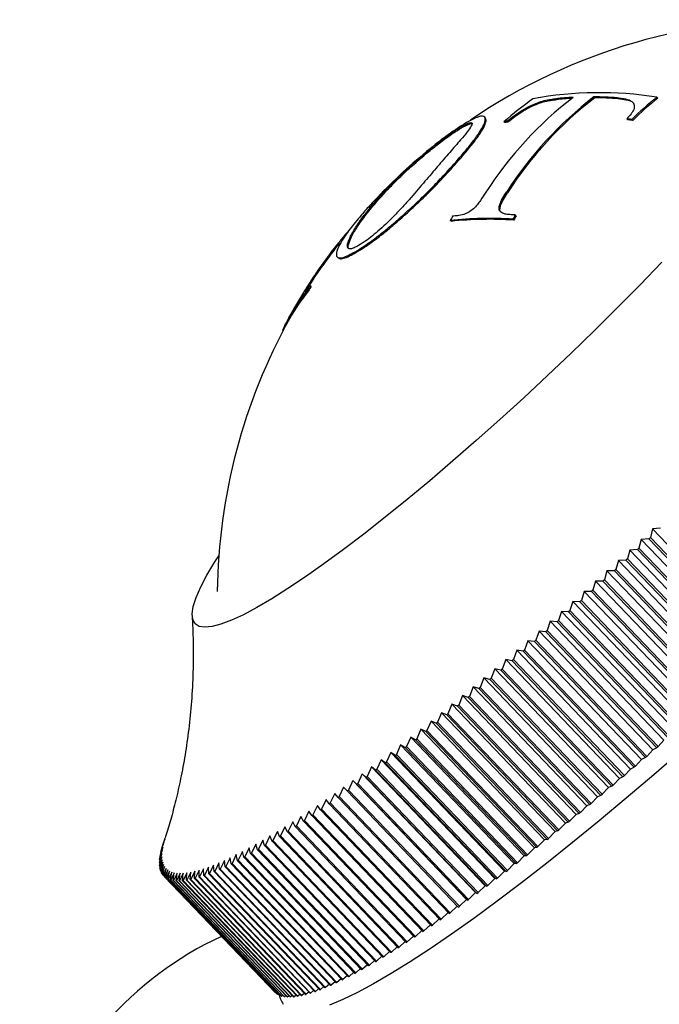
# Model space of a CAD drawing. Units: millimetres. Extents: x -28 to 461, y -364 to 490.
# Drawn here: x 332 to 346, y -256 to -235 of the extents above; entities that cross this region are included whole.
import ezdxf

# ---------------------------------------------------------------- set-up
doc = ezdxf.new("R2010")
doc.units = ezdxf.units.MM

msp = doc.modelspace()

# ---------------------------------------------------------------- linework, layer by layer
at = {"color": 7, "linetype": 'Continuous', "lineweight": 25}
for p, q in [((344.228, -236.491), (344.209, -236.471)), ((345.59, -236.499), (345.57, -236.478)), ((343.08, -236.59), (343.062, -236.571)), ((343.405, -236.529), (343.387, -236.51)), ((344.725, -236.509), (344.706, -236.489)), ((341.867, -236.922), (341.85, -236.904)), ((341.359, -237.135), (341.342, -237.117)), ((342.287, -237.025), (342.269, -237.006)), ((342.364, -237.009), (342.346, -236.99)), ((344.941, -236.964), (344.921, -236.943)), ((345.047, -236.979), (345.027, -236.958)), ((340.648, -237.65), (340.631, -237.632)), ((341.323, -237.807), (341.305, -237.789)), ((342.347, -238.538), (342.328, -238.518)), ((339.535, -238.718), (339.518, -238.7)), ((342.181, -238.918), (342.162, -238.898)), ((342.204, -238.955), (342.181, -238.918)), ((342.532, -239.039), (342.513, -239.019)), ((341.128, -239.156), (341.11, -239.137)), ((342.482, -239.13), (342.463, -239.11)), ((338.913, -239.66), (338.896, -239.642)), ((339.076, -239.829), (339.058, -239.811)), ((338.672, -239.925), (338.689, -239.943)), ((338.196, -240.349), (338.359, -240.109)), ((338.196, -240.349), (338.178, -240.331)), ((338.009, -240.65), (337.991, -240.632)), ((338.055, -240.653), (338.037, -240.635)), ((338.106, -240.563), (338.088, -240.545)), ((337.502, -241.516), (337.489, -241.503)), ((345.475, -245.794), (345.429, -245.98)), ((345.646, -245.777), (345.475, -245.794)), ((345.475, -245.794), (347.927, -248.359)), ((345.229, -246.023), (345.18, -246.21)), ((345.398, -246.009), (345.229, -246.023)), ((345.229, -246.023), (347.681, -248.587)), ((345.398, -246.009), (347.792, -248.513)), ((347.823, -248.484), (345.429, -245.98)), ((344.983, -246.25), (344.932, -246.439)), ((345.149, -246.239), (344.983, -246.25)), ((344.983, -246.25), (347.435, -248.814)), ((345.149, -246.239), (347.544, -248.743)), ((347.575, -248.715), (345.18, -246.21)), ((344.901, -246.468), (344.737, -246.475)), ((344.901, -246.468), (347.295, -248.972)), ((347.326, -248.943), (344.932, -246.439)), ((344.737, -246.475), (344.683, -246.666)), ((347.077, -249.171), (344.683, -246.666)), ((344.737, -246.475), (347.189, -249.04)), ((344.491, -246.699), (344.435, -246.892)), ((346.829, -249.396), (344.435, -246.892)), ((344.652, -246.695), (344.491, -246.699)), ((344.491, -246.699), (346.943, -249.263)), ((344.652, -246.695), (347.046, -249.199)), ((344.246, -246.921), (344.187, -247.115)), ((344.404, -246.92), (344.246, -246.921)), ((344.246, -246.921), (346.697, -249.485)), ((344.404, -246.92), (346.798, -249.424)), ((344.001, -247.141), (343.939, -247.336)), ((344.156, -247.143), (344.001, -247.141)), ((344.001, -247.141), (346.452, -249.705)), ((344.156, -247.143), (346.55, -249.647)), ((346.581, -249.619), (344.187, -247.115)), ((343.756, -247.359), (343.692, -247.556)), ((343.908, -247.364), (343.756, -247.359)), ((343.756, -247.359), (346.208, -249.923)), ((343.908, -247.364), (346.303, -249.868)), ((346.333, -249.841), (343.939, -247.336)), ((343.512, -247.574), (343.446, -247.772)), ((343.662, -247.583), (343.512, -247.574)), ((343.512, -247.574), (345.964, -250.138)), ((343.662, -247.583), (346.056, -250.087)), ((346.087, -250.06), (343.692, -247.556)), ((343.269, -247.787), (343.201, -247.987)), ((343.416, -247.799), (343.269, -247.787)), ((343.269, -247.787), (345.721, -250.351)), ((343.416, -247.799), (345.81, -250.303)), ((345.84, -250.276), (343.446, -247.772)), ((343.028, -247.998), (342.957, -248.198)), ((343.171, -248.013), (343.028, -247.998)), ((343.028, -247.998), (345.479, -250.562)), ((343.171, -248.013), (345.565, -250.517)), ((345.595, -250.491), (343.201, -247.987)), ((342.787, -248.206), (342.714, -248.407)), ((342.927, -248.225), (342.787, -248.206)), ((342.787, -248.206), (345.238, -250.77)), ((342.927, -248.225), (345.321, -250.729)), ((345.351, -250.702), (342.957, -248.198)), ((342.547, -248.411), (342.473, -248.613)), ((342.684, -248.433), (342.547, -248.411)), ((342.547, -248.411), (344.999, -250.975)), ((342.684, -248.433), (345.078, -250.937)), ((345.109, -250.911), (342.714, -248.407)), ((342.309, -248.613), (342.233, -248.817)), ((342.443, -248.639), (342.309, -248.613)), ((342.309, -248.613), (344.761, -251.177)), ((342.443, -248.639), (344.837, -251.143)), ((344.867, -251.118), (342.473, -248.613)), ((341.838, -249.009), (341.758, -249.213)), ((341.965, -249.041), (341.838, -249.009)), ((341.838, -249.009), (344.29, -251.573)), ((342.073, -248.812), (341.995, -249.017)), ((344.389, -251.521), (341.995, -249.017)), ((342.203, -248.842), (342.073, -248.812)), ((342.073, -248.812), (344.525, -251.377)), ((342.203, -248.842), (344.597, -251.346)), ((344.627, -251.321), (342.233, -248.817)), ((341.606, -249.202), (341.524, -249.407)), ((341.729, -249.238), (341.606, -249.202)), ((341.606, -249.202), (344.057, -251.766)), ((344.153, -251.718), (341.758, -249.213)), ((341.965, -249.041), (344.359, -251.546)), ((341.375, -249.391), (341.292, -249.597)), ((341.495, -249.431), (341.375, -249.391)), ((341.375, -249.391), (343.826, -251.955)), ((341.495, -249.431), (343.889, -251.935)), ((343.918, -251.911), (341.524, -249.407)), ((341.729, -249.238), (344.123, -251.742)), ((341.146, -249.577), (341.061, -249.784)), ((341.263, -249.621), (341.146, -249.577)), ((341.146, -249.577), (343.598, -252.141)), ((341.263, -249.621), (343.657, -252.125)), ((343.686, -252.101), (341.292, -249.597)), ((340.92, -249.76), (340.834, -249.967)), ((341.033, -249.807), (340.92, -249.76)), ((340.92, -249.76), (343.371, -252.324)), ((341.033, -249.807), (341.061, -249.784)), ((341.033, -249.807), (343.427, -252.311)), ((343.456, -252.288), (341.061, -249.784)), ((340.696, -249.939), (340.608, -250.146)), ((340.805, -249.989), (340.696, -249.939)), ((340.696, -249.939), (343.147, -252.503)), ((340.805, -249.989), (340.834, -249.967)), ((340.805, -249.989), (343.2, -252.493)), ((343.228, -252.471), (340.834, -249.967)), ((340.256, -250.285), (340.166, -250.492)), ((340.358, -250.343), (340.256, -250.285)), ((340.256, -250.285), (342.707, -252.849)), ((340.474, -250.114), (340.386, -250.321)), ((340.581, -250.168), (340.474, -250.114)), ((340.474, -250.114), (342.926, -252.678)), ((340.581, -250.168), (340.608, -250.146)), ((340.581, -250.168), (342.975, -252.672)), ((343.003, -252.65), (340.608, -250.146)), ((340.04, -250.452), (339.949, -250.659)), ((340.139, -250.513), (340.04, -250.452)), ((340.04, -250.452), (342.491, -253.016)), ((340.139, -250.513), (340.166, -250.492)), ((342.56, -252.996), (340.166, -250.492)), ((340.358, -250.343), (340.386, -250.321)), ((340.358, -250.343), (342.753, -252.847)), ((342.78, -252.825), (340.386, -250.321)), ((345.721, -250.351), (345.595, -250.491)), ((339.827, -250.615), (339.735, -250.822)), ((339.922, -250.68), (339.827, -250.615)), ((339.827, -250.615), (342.278, -253.179)), ((339.922, -250.68), (339.949, -250.659)), ((339.922, -250.68), (342.316, -253.184)), ((342.343, -253.164), (339.949, -250.659)), ((340.139, -250.513), (342.533, -253.017)), ((345.479, -250.562), (345.351, -250.702)), ((345.565, -250.517), (345.479, -250.562)), ((339.41, -250.929), (339.317, -251.136)), ((339.498, -251.001), (339.41, -250.929)), ((339.41, -250.929), (341.862, -253.493)), ((339.617, -250.774), (339.524, -250.981)), ((339.709, -250.842), (339.617, -250.774)), ((339.617, -250.774), (342.069, -253.338)), ((339.709, -250.842), (339.735, -250.822)), ((339.709, -250.842), (342.103, -253.347)), ((342.129, -253.327), (339.735, -250.822)), ((345.238, -250.77), (345.109, -250.911)), ((345.321, -250.729), (345.238, -250.77)), ((339.207, -251.079), (339.113, -251.285)), ((339.291, -251.154), (339.207, -251.079)), ((339.207, -251.079), (341.658, -253.643)), ((339.291, -251.154), (339.317, -251.136)), ((341.711, -253.64), (339.317, -251.136)), ((339.498, -251.001), (339.524, -250.981)), ((339.498, -251.001), (341.892, -253.505)), ((341.919, -253.485), (339.524, -250.981)), ((344.837, -251.143), (344.761, -251.177)), ((344.999, -250.975), (344.867, -251.118)), ((345.078, -250.937), (344.999, -250.975)), ((339.007, -251.225), (338.912, -251.431)), ((339.087, -251.304), (339.007, -251.225)), ((339.007, -251.225), (341.458, -253.789)), ((339.087, -251.304), (339.113, -251.285)), ((339.087, -251.304), (341.482, -253.808)), ((341.507, -253.79), (339.113, -251.285)), ((339.291, -251.154), (341.685, -253.659)), ((344.597, -251.346), (344.525, -251.377)), ((344.761, -251.177), (344.627, -251.321)), ((338.618, -251.502), (338.522, -251.707)), ((338.691, -251.589), (338.618, -251.502)), ((338.81, -251.366), (338.715, -251.571)), ((338.887, -251.449), (338.81, -251.366)), ((338.887, -251.449), (338.912, -251.431)), ((338.887, -251.449), (341.281, -253.953)), ((341.306, -253.935), (338.912, -251.431)), ((344.359, -251.546), (344.29, -251.573)), ((344.525, -251.377), (344.389, -251.521)), ((338.243, -251.761), (338.147, -251.965)), ((338.309, -251.855), (338.243, -251.761)), ((338.429, -251.634), (338.332, -251.839)), ((338.498, -251.724), (338.429, -251.634)), ((338.498, -251.724), (338.522, -251.707)), ((338.498, -251.724), (340.892, -254.228)), ((340.916, -254.212), (338.522, -251.707)), ((338.691, -251.589), (338.715, -251.571)), ((338.691, -251.589), (341.085, -254.093)), ((341.109, -254.076), (338.715, -251.571)), ((344.057, -251.766), (343.918, -251.911)), ((344.123, -251.742), (344.057, -251.766)), ((344.29, -251.573), (344.153, -251.718)), ((338.062, -251.883), (337.966, -252.086)), ((338.124, -251.98), (338.062, -251.883)), ((338.124, -251.98), (340.519, -254.484)), ((340.541, -254.469), (338.147, -251.965)), ((338.309, -251.855), (338.332, -251.839)), ((338.309, -251.855), (340.703, -254.359)), ((340.727, -254.343), (338.332, -251.839)), ((343.826, -251.955), (343.686, -252.101)), ((343.889, -251.935), (343.826, -251.955)), ((337.713, -252.113), (337.616, -252.314)), ((337.767, -252.217), (337.713, -252.113)), ((337.885, -252.001), (337.789, -252.203)), ((340.183, -254.707), (337.789, -252.203)), ((337.944, -252.101), (337.885, -252.001)), ((337.944, -252.101), (340.338, -254.605)), ((340.36, -254.59), (337.966, -252.086)), ((343.598, -252.141), (343.456, -252.288)), ((343.657, -252.125), (343.598, -252.141)), ((337.38, -252.322), (337.284, -252.521)), ((337.427, -252.433), (337.38, -252.322)), ((337.544, -252.22), (337.448, -252.42)), ((337.595, -252.327), (337.544, -252.22)), ((337.595, -252.327), (339.989, -254.831)), ((340.01, -254.818), (337.616, -252.314)), ((337.767, -252.217), (340.161, -254.721)), ((343.371, -252.324), (343.228, -252.471)), ((343.427, -252.311), (343.371, -252.324)), ((343.427, -252.311), (343.456, -252.288)), ((334.864, -252.772), (334.925, -252.577)), ((334.925, -252.577), (334.883, -252.697)), ((334.886, -252.686), (334.949, -252.49)), ((334.949, -252.49), (334.91, -252.607)), ((334.911, -252.608), (334.91, -252.607)), ((334.914, -252.595), (334.93, -252.547)), ((336.915, -252.597), (336.82, -252.791)), ((336.951, -252.717), (336.915, -252.597)), ((337.066, -252.51), (336.97, -252.706)), ((337.105, -252.628), (337.066, -252.51)), ((337.105, -252.628), (339.499, -255.132)), ((337.22, -252.419), (337.125, -252.616)), ((339.519, -255.12), (337.125, -252.616)), ((337.264, -252.533), (337.22, -252.419)), ((337.264, -252.533), (339.658, -255.037)), ((339.678, -255.025), (337.284, -252.521)), ((337.427, -252.433), (339.821, -254.937)), ((339.842, -254.924), (337.448, -252.42)), ((343.147, -252.503), (343.003, -252.65)), ((343.2, -252.493), (343.147, -252.503)), ((343.2, -252.493), (343.228, -252.471)), ((334.836, -252.998), (334.888, -252.808)), ((334.888, -252.808), (334.838, -252.937)), ((334.839, -252.928), (334.895, -252.736)), ((334.895, -252.736), (334.847, -252.863)), ((334.849, -252.853), (334.907, -252.66)), ((334.907, -252.66), (334.862, -252.783)), ((334.868, -252.789), (334.862, -252.783)), ((334.887, -252.701), (334.883, -252.697)), ((336.494, -252.823), (336.401, -253.013)), ((336.518, -252.953), (336.494, -252.823)), ((336.629, -252.753), (336.536, -252.944)), ((336.658, -252.88), (336.629, -252.753)), ((336.77, -252.678), (336.675, -252.871)), ((336.802, -252.801), (336.77, -252.678)), ((336.802, -252.801), (339.196, -255.306)), ((339.215, -255.295), (336.82, -252.791)), ((336.951, -252.717), (339.345, -255.221)), ((339.364, -255.211), (336.97, -252.706)), ((342.753, -252.847), (342.78, -252.825)), ((342.926, -252.678), (342.78, -252.825)), ((342.975, -252.672), (342.926, -252.678)), ((342.975, -252.672), (343.003, -252.65)), ((334.888, -252.873), (334.836, -253.006)), ((334.849, -253.02), (334.836, -253.006)), ((334.838, -253.062), (334.888, -252.873)), ((334.849, -252.948), (334.838, -252.937)), ((334.894, -252.934), (334.839, -253.069)), ((334.856, -252.871), (334.847, -252.863)), ((334.847, -253.12), (334.894, -252.934)), ((334.906, -252.988), (334.848, -253.127)), ((334.861, -253.173), (334.906, -252.988)), ((334.924, -253.037), (334.863, -253.179)), ((334.882, -253.22), (334.924, -253.037)), ((336.002, -253.048), (335.913, -253.23)), ((336.013, -253.19), (336.002, -253.048)), ((336.117, -253), (336.027, -253.184)), ((336.131, -253.139), (336.117, -253)), ((336.238, -252.947), (336.146, -253.133)), ((336.255, -253.083), (336.238, -252.947)), ((336.363, -252.888), (336.271, -253.076)), ((336.384, -253.021), (336.363, -252.888)), ((336.384, -253.021), (338.778, -255.525)), ((338.795, -255.517), (336.401, -253.013)), ((336.518, -252.953), (338.913, -255.457)), ((338.93, -255.449), (336.536, -252.944)), ((336.658, -252.88), (339.052, -255.384)), ((339.07, -255.375), (336.675, -252.871)), ((342.491, -253.016), (342.343, -253.164)), ((342.533, -253.017), (342.491, -253.016)), ((342.533, -253.017), (342.56, -252.996)), ((342.707, -252.849), (342.56, -252.996)), ((342.753, -252.847), (342.707, -252.849)), ((334.855, -253.086), (334.839, -253.069)), ((334.867, -253.147), (334.848, -253.127)), ((334.886, -253.202), (334.863, -253.179)), ((334.947, -253.081), (334.885, -253.225)), ((334.91, -253.252), (334.885, -253.225)), ((334.908, -253.261), (334.947, -253.081)), ((334.977, -253.119), (334.912, -253.266)), ((334.941, -253.297), (334.912, -253.266)), ((334.941, -253.297), (334.977, -253.119)), ((335.013, -253.151), (334.946, -253.301)), ((334.98, -253.327), (335.013, -253.151)), ((335.054, -253.177), (334.985, -253.33)), ((335.024, -253.351), (335.054, -253.177)), ((335.102, -253.198), (335.03, -253.354)), ((335.075, -253.37), (335.102, -253.198)), ((335.155, -253.213), (335.082, -253.372)), ((335.132, -253.382), (335.155, -253.213)), ((335.214, -253.222), (335.139, -253.383)), ((335.194, -253.389), (335.214, -253.222)), ((335.279, -253.226), (335.202, -253.39)), ((335.262, -253.39), (335.279, -253.226)), ((335.35, -253.223), (335.271, -253.39)), ((335.336, -253.385), (335.35, -253.223)), ((335.426, -253.215), (335.346, -253.384)), ((335.416, -253.375), (335.426, -253.215)), ((335.509, -253.202), (335.426, -253.373)), ((335.501, -253.358), (335.509, -253.202)), ((335.596, -253.182), (335.512, -253.356)), ((335.593, -253.336), (335.596, -253.182)), ((335.69, -253.157), (335.604, -253.333)), ((335.689, -253.308), (335.69, -253.157)), ((335.788, -253.126), (335.702, -253.304)), ((335.792, -253.275), (335.788, -253.126)), ((335.893, -253.09), (335.805, -253.27)), ((335.899, -253.235), (335.893, -253.09)), ((335.899, -253.235), (338.294, -255.739)), ((338.308, -255.734), (335.913, -253.23)), ((336.013, -253.19), (338.407, -255.694)), ((338.421, -255.688), (336.027, -253.184)), ((336.131, -253.139), (338.525, -255.644)), ((338.541, -255.637), (336.146, -253.133)), ((336.255, -253.083), (338.649, -255.587)), ((338.665, -255.58), (336.271, -253.076)), ((342.278, -253.179), (342.129, -253.327)), ((342.316, -253.184), (342.278, -253.179)), ((342.316, -253.184), (342.343, -253.164)), ((334.941, -253.297), (337.335, -255.801)), ((337.34, -255.805), (334.946, -253.301)), ((334.98, -253.327), (337.374, -255.831)), ((337.379, -255.835), (334.985, -253.33)), ((335.024, -253.351), (337.419, -255.855)), ((337.425, -255.858), (335.03, -253.354)), ((335.075, -253.37), (337.469, -255.874)), ((337.476, -255.876), (335.082, -253.372)), ((335.132, -253.382), (337.526, -255.886)), ((337.533, -255.888), (335.139, -253.383)), ((335.194, -253.389), (337.588, -255.893)), ((337.596, -255.894), (335.202, -253.39)), ((335.262, -253.39), (337.656, -255.894)), ((337.665, -255.894), (335.271, -253.39)), ((335.336, -253.385), (337.73, -255.89)), ((337.74, -255.889), (335.346, -253.384)), ((335.416, -253.375), (337.81, -255.879)), ((337.821, -255.877), (335.426, -253.373)), ((335.501, -253.358), (337.896, -255.863)), ((337.907, -255.86), (335.512, -253.356)), ((335.593, -253.336), (337.987, -255.84)), ((337.999, -255.837), (335.604, -253.333)), ((335.689, -253.308), (338.084, -255.813)), ((338.096, -255.809), (335.702, -253.304)), ((335.792, -253.275), (338.186, -255.779)), ((338.199, -255.774), (335.805, -253.27)), ((342.069, -253.338), (341.919, -253.485)), ((342.103, -253.347), (342.069, -253.338)), ((342.103, -253.347), (342.129, -253.327)), ((341.658, -253.643), (341.507, -253.79)), ((341.685, -253.659), (341.658, -253.643)), ((341.685, -253.659), (341.711, -253.64)), ((341.862, -253.493), (341.711, -253.64)), ((341.892, -253.505), (341.862, -253.493)), ((341.892, -253.505), (341.919, -253.485)), ((341.458, -253.789), (341.306, -253.935)), ((341.482, -253.808), (341.458, -253.789)), ((341.482, -253.808), (341.507, -253.79)), ((341.064, -254.071), (340.916, -254.212)), ((341.085, -254.093), (341.109, -254.076)), ((341.261, -253.931), (341.109, -254.076)), ((341.281, -253.953), (341.306, -253.935)), ((340.872, -254.207), (340.727, -254.343)), ((340.892, -254.228), (340.916, -254.212)), ((340.498, -254.463), (340.36, -254.59)), ((340.683, -254.337), (340.541, -254.469)), ((340.703, -254.359), (340.727, -254.343)), ((340.14, -254.699), (340.01, -254.818)), ((340.317, -254.583), (340.183, -254.707)), ((339.8, -254.915), (339.678, -255.025)), ((339.968, -254.809), (339.842, -254.924)), ((339.478, -255.11), (339.364, -255.211)), ((339.637, -255.015), (339.519, -255.12)), ((339.03, -255.361), (338.93, -255.449)), ((339.175, -255.283), (339.07, -255.375)), ((339.324, -255.199), (339.215, -255.295)), ((338.627, -255.564), (338.541, -255.637)), ((338.756, -255.502), (338.665, -255.58)), ((338.891, -255.434), (338.795, -255.517)), ((337.345, -255.801), (337.34, -255.805)), ((337.963, -255.815), (337.907, -255.86)), ((338.06, -255.788), (337.999, -255.837)), ((338.162, -255.754), (338.096, -255.809)), ((338.27, -255.715), (338.199, -255.774)), ((338.384, -255.67), (338.308, -255.734)), ((338.503, -255.62), (338.421, -255.688)), ((337.391, -255.826), (337.379, -255.835)), ((337.442, -255.845), (337.425, -255.858)), ((337.499, -255.858), (337.476, -255.876)), ((337.562, -255.866), (337.533, -255.888)), ((337.631, -255.867), (337.596, -255.894)), ((337.705, -255.863), (337.665, -255.894)), ((337.785, -255.853), (337.74, -255.889)), ((337.871, -255.837), (337.821, -255.877))]:
    msp.add_line(p, q, dxfattribs=at)
at = {"color": 7, "linetype": 'Continuous', "lineweight": 25, "flags": 128}
for points in [[(345.678, -240.039), (345.206, -240.527), (344.72, -241.019), (344.224, -241.51), (343.719, -242), (343.209, -242.485), (342.696, -242.962), (342.183, -243.431), (341.672, -243.886), (341.166, -244.328), (340.668, -244.753), (340.181, -245.158), (339.706, -245.543), (339.247, -245.904), (338.805, -246.24), (338.384, -246.55), (337.984, -246.831), (337.609, -247.082), (337.261, -247.303), (336.94, -247.49), (336.649, -247.645), (336.39, -247.765), (336.163, -247.851), (335.97, -247.902), (335.812, -247.917), (335.69, -247.897), (335.604, -247.841), (335.554, -247.75), (335.542, -247.624), (335.566, -247.465), (335.628, -247.272), (335.726, -247.047), (335.861, -246.792), (336.031, -246.506), (336.115, -246.373)], [(345.429, -245.98), (345.425, -245.984), (345.421, -245.987), (345.417, -245.991), (345.414, -245.994), (345.41, -245.998), (345.406, -246.002), (345.402, -246.005), (345.398, -246.009)], [(345.18, -246.21), (345.177, -246.214), (345.173, -246.218), (345.169, -246.221), (345.165, -246.225), (345.161, -246.228), (345.157, -246.232), (345.153, -246.235), (345.149, -246.239)], [(344.932, -246.439), (344.928, -246.443), (344.924, -246.446), (344.92, -246.45), (344.916, -246.453), (344.912, -246.457), (344.908, -246.461), (344.905, -246.464), (344.901, -246.468)], [(344.683, -246.666), (344.679, -246.67), (344.675, -246.673), (344.671, -246.677), (344.668, -246.681), (344.664, -246.684), (344.66, -246.688), (344.656, -246.691), (344.652, -246.695)], [(344.435, -246.892), (344.431, -246.895), (344.427, -246.899), (344.423, -246.902), (344.419, -246.906), (344.415, -246.909), (344.411, -246.913), (344.408, -246.916), (344.404, -246.92)], [(344.187, -247.115), (344.183, -247.119), (344.179, -247.122), (344.175, -247.126), (344.171, -247.129), (344.167, -247.132), (344.163, -247.136), (344.16, -247.139), (344.156, -247.143)], [(343.939, -247.336), (343.935, -247.34), (343.931, -247.343), (343.928, -247.347), (343.924, -247.35), (343.92, -247.354), (343.916, -247.357), (343.912, -247.36), (343.908, -247.364)], [(343.692, -247.556), (343.688, -247.559), (343.685, -247.562), (343.681, -247.566), (343.677, -247.569), (343.673, -247.573), (343.669, -247.576), (343.665, -247.579), (343.662, -247.583)], [(343.446, -247.772), (343.442, -247.776), (343.439, -247.779), (343.435, -247.782), (343.431, -247.786), (343.427, -247.789), (343.423, -247.792), (343.419, -247.796), (343.416, -247.799)], [(343.201, -247.987), (343.197, -247.99), (343.193, -247.993), (343.19, -247.997), (343.186, -248), (343.182, -248.003), (343.178, -248.007), (343.174, -248.01), (343.171, -248.013)], [(342.957, -248.198), (342.953, -248.202), (342.949, -248.205), (342.946, -248.208), (342.942, -248.211), (342.938, -248.215), (342.934, -248.218), (342.93, -248.221), (342.927, -248.225)], [(342.714, -248.407), (342.71, -248.411), (342.707, -248.414), (342.703, -248.417), (342.699, -248.42), (342.695, -248.423), (342.692, -248.427), (342.688, -248.43), (342.684, -248.433)], [(342.473, -248.613), (342.469, -248.617), (342.465, -248.62), (342.462, -248.623), (342.458, -248.626), (342.454, -248.629), (342.45, -248.633), (342.447, -248.636), (342.443, -248.639)], [(341.995, -249.017), (341.991, -249.02), (341.987, -249.023), (341.984, -249.026), (341.98, -249.029), (341.976, -249.032), (341.973, -249.035), (341.969, -249.038), (341.965, -249.041)], [(342.233, -248.817), (342.229, -248.82), (342.226, -248.823), (342.222, -248.826), (342.218, -248.829), (342.214, -248.832), (342.211, -248.835), (342.207, -248.839), (342.203, -248.842)], [(341.758, -249.213), (341.755, -249.217), (341.751, -249.22), (341.747, -249.223), (341.744, -249.226), (341.74, -249.229), (341.736, -249.232), (341.733, -249.235), (341.729, -249.238)], [(341.524, -249.407), (341.52, -249.41), (341.517, -249.413), (341.513, -249.416), (341.509, -249.419), (341.506, -249.422), (341.502, -249.425), (341.498, -249.428), (341.495, -249.431)], [(341.292, -249.597), (341.288, -249.6), (341.284, -249.603), (341.281, -249.606), (341.277, -249.609), (341.274, -249.612), (341.27, -249.615), (341.266, -249.618), (341.263, -249.621)], [(345.595, -250.491), (345.592, -250.494), (345.588, -250.497), (345.584, -250.501), (345.58, -250.504), (345.576, -250.507), (345.572, -250.511), (345.569, -250.514), (345.565, -250.517)], [(345.351, -250.702), (345.348, -250.706), (345.344, -250.709), (345.34, -250.712), (345.336, -250.716), (345.332, -250.719), (345.329, -250.722), (345.325, -250.725), (345.321, -250.729)], [(345.109, -250.911), (345.105, -250.915), (345.101, -250.918), (345.097, -250.921), (345.093, -250.924), (345.09, -250.928), (345.086, -250.931), (345.082, -250.934), (345.078, -250.937)], [(344.867, -251.118), (344.863, -251.121), (344.86, -251.124), (344.856, -251.127), (344.852, -251.13), (344.848, -251.134), (344.845, -251.137), (344.841, -251.14), (344.837, -251.143)], [(344.627, -251.321), (344.624, -251.324), (344.62, -251.327), (344.616, -251.33), (344.612, -251.333), (344.609, -251.336), (344.605, -251.34), (344.601, -251.343), (344.597, -251.346)], [(344.389, -251.521), (344.385, -251.524), (344.382, -251.527), (344.378, -251.53), (344.374, -251.533), (344.371, -251.536), (344.367, -251.539), (344.363, -251.542), (344.359, -251.546)], [(344.153, -251.718), (344.149, -251.721), (344.145, -251.724), (344.142, -251.727), (344.138, -251.73), (344.134, -251.733), (344.131, -251.736), (344.127, -251.739), (344.123, -251.742)], [(343.918, -251.911), (343.915, -251.914), (343.911, -251.917), (343.907, -251.92), (343.904, -251.923), (343.9, -251.926), (343.896, -251.929), (343.893, -251.932), (343.889, -251.935)], [(343.686, -252.101), (343.682, -252.104), (343.679, -252.107), (343.675, -252.11), (343.671, -252.113), (343.668, -252.116), (343.664, -252.119), (343.661, -252.122), (343.657, -252.125)]]:
    msp.add_lwpolyline(points, dxfattribs=at)
at = {"color": 8, "linetype": 'Continuous', "lineweight": 25, "flags": 128}
msp.add_lwpolyline([(346.106, -250.572), (345.503, -251.097), (344.907, -251.604), (344.322, -252.093), (343.749, -252.562), (343.191, -253.008), (342.648, -253.431), (342.124, -253.828), (341.619, -254.199), (341.136, -254.542), (340.677, -254.856), (340.243, -255.139), (339.836, -255.391), (339.457, -255.611), (339.107, -255.798), (338.789, -255.952), (338.502, -256.071)], dxfattribs=at)
at = {"color": 7, "linetype": 'Continuous', "lineweight": 25}
for centre, radius, start, end in [((348.581, -247.305), 12.5, 88.1645, 124.2531), ((348.829, -243.021), 8.275, 127.7836, 147.1231), ((349.153, -242.902), 8.111, 127.5519, 147.2848), ((344.334, -244.234), 7.854, 80.9439, 100.5765), ((344.124, -243.552), 7.08, 92.9549, 95.9764), ((344.152, -245.042), 8.571, 86.2981, 89.6206), ((349.717, -241.718), 6.682, 128.3541, 134.5741), ((348.19, -243.853), 9.052, 125.8253, 130.8557), ((349.157, -242.909), 8.092, 127.5243, 147.3041), ((344.134, -243.542), 7.051, 93.2763, 95.9335), ((344.163, -245.059), 8.568, 86.2394, 89.5663), ((349.722, -241.727), 6.664, 128.3218, 134.5593), ((343.513, -242.786), 5.912, 101.3808, 102.1397), ((343.525, -242.799), 5.905, 101.344, 102.1041), ((343.553, -247.245), 10.392, 81.8478, 82.4371), ((343.562, -247.265), 10.393, 81.7842, 82.3744), ((348.581, -247.305), 12.525, 129.1417, 136.2171), ((341.961, -247.873), 8.872, 86.4339, 87.2041), ((350.075, -243.188), 8.636, 151.13, 151.8202), ((349.094, -243.546), 9.12, 150.4418, 151.0928), ((341.942, -246.857), 7.764, 86.1519, 96.1496), ((341.953, -246.873), 7.76, 86.0923, 96.1036), ((341.921, -245.788), 6.784, 95.5494, 96.4362), ((350.079, -243.195), 8.616, 151.1591, 151.851), ((345.524, -245.15), 8.785, 139.008, 146.7371), ((348.581, -247.305), 12.5, 142.0978, 144.8548), ((348.581, -247.305), 12.525, 144.8061, 151.045), ((340.991, -243.108), 3.853, 140.0547, 155.3751), ((340.969, -243.095), 3.802, 140.0441, 151.1145), ((340.966, -242.964), 3.759, 139.937, 141.196), ((346.207, -245.208), 9.363, 150.126, 150.7591), ((346.211, -245.215), 9.345, 150.1483, 150.7826), ((348.581, -247.305), 12.5, 151.0691, 179.2645), ((323.139, -229.745), 26.814, 303.9784, 304.0372), ((325.526, -233.349), 22.491, 302.9743, 303.0405), ((324.365, -231.579), 24.608, 303.4911, 303.5534), ((326.621, -235.052), 20.467, 302.4246, 302.4951), ((337.18, -253.335), 2.384, 161.9055, 162.201), ((329.49, -239.72), 14.986, 300.5372, 300.624), ((328.604, -238.24), 16.711, 301.2109, 301.2916), ((327.647, -236.683), 18.539, 301.8383, 301.9136), ((336.356, -253.107), 1.529, 167.3555, 167.753), ((336.735, -253.202), 1.92, 164.4295, 164.771), ((331.052, -242.439), 11.851, 299.0261, 299.1275), ((330.306, -241.12), 13.366, 299.8113, 299.9049), ((335.567, -253.004), 0.731, 179.533, 180.1827), ((335.776, -253.013), 0.941, 174.7893, 175.3386), ((336.037, -253.046), 1.204, 170.7726, 171.2385), ((332.875, -245.896), 7.943, 296.2238, 296.3563), ((332.335, -244.827), 9.14, 297.2431, 297.3638), ((331.728, -243.675), 10.442, 298.1733, 298.2837), ((335.406, -253.011), 0.57, 185.1425, 185.9098), ((335.287, -253.028), 0.45, 191.746, 192.6442), ((335.206, -253.051), 0.366, 199.4171, 200.4483), ((335.157, -253.073), 0.312, 208.1066, 209.2524), ((335.135, -253.087), 0.286, 217.5746, 218.7901), ((334.41, -249.34), 4.171, 290.9239, 291.1274), ((334.114, -248.601), 4.966, 292.4744, 292.6556), ((333.762, -247.782), 5.858, 293.8584, 294.0207), ((333.349, -246.88), 6.849, 295.1013, 295.2475), ((335.134, -253.088), 0.284, 227.3811, 228.601), ((335.147, -253.069), 0.307, 236.983, 238.1409), ((335.17, -253.025), 0.357, 245.9009, 246.9484), ((335.197, -252.95), 0.437, 253.8412, 254.7567), ((335.221, -252.837), 0.552, 260.7117, 261.4952), ((335.236, -252.682), 0.708, 266.5621, 267.226), ((335.238, -252.48), 0.911, 271.512, 272.0732), ((335.22, -252.224), 1.167, 275.7002, 276.1759), ((335.177, -251.911), 1.483, 279.2581, 279.6636), ((335.104, -251.536), 1.865, 282.2993, 282.6474), ((334.995, -251.095), 2.32, 284.9178, 285.2187), ((334.846, -250.584), 2.852, 287.1894, 287.4517), ((334.653, -250), 3.467, 289.1752, 289.4054), ((325.533, -232.249), 26.814, 303.9784, 304.0372), ((339.32, -261.395), 7.5, 114.7987, 210.9754), ((327.92, -235.853), 22.491, 302.9743, 303.0405), ((326.759, -234.083), 24.608, 303.4911, 303.5534), ((330.041, -239.187), 18.539, 301.8383, 301.9136), ((329.015, -237.556), 20.467, 302.4246, 302.4951), ((331.885, -242.224), 14.986, 300.5372, 300.624), ((330.998, -240.744), 16.711, 301.2109, 301.2916), ((334.122, -246.179), 10.442, 298.1733, 298.2837), ((333.446, -244.943), 11.851, 299.0261, 299.1275), ((332.701, -243.624), 13.366, 299.8113, 299.9049), ((335.744, -249.385), 6.849, 295.1013, 295.2475), ((335.269, -248.4), 7.943, 296.2238, 296.3563), ((334.729, -247.332), 9.14, 297.2431, 297.3638), ((337.528, -255.592), 0.284, 227.3811, 228.601), ((337.241, -253.088), 2.852, 287.1894, 287.4517), ((337.047, -252.504), 3.467, 289.1752, 289.4054), ((336.804, -251.844), 4.171, 290.9239, 291.1274), ((336.508, -251.105), 4.966, 292.4744, 292.6556), ((336.156, -250.286), 5.858, 293.8584, 294.0207), ((337.542, -255.573), 0.307, 236.983, 238.1409), ((337.565, -255.529), 0.357, 245.9009, 246.9484), ((337.591, -255.454), 0.437, 253.8412, 254.7567), ((337.615, -255.341), 0.552, 260.7117, 261.4952), ((337.631, -255.186), 0.708, 266.5621, 267.226), ((337.632, -254.984), 0.911, 271.512, 272.0732), ((337.614, -254.728), 1.167, 275.7002, 276.1759), ((337.572, -254.415), 1.483, 279.2581, 279.6636), ((337.498, -254.04), 1.865, 282.2993, 282.6474), ((337.39, -253.599), 2.32, 284.9178, 285.2187)]:
    msp.add_arc(centre, radius, start, end, dxfattribs=at)
for points, knots in [([(342.346, -236.99), (342.392, -236.952), (342.486, -236.875), (342.658, -236.758), (342.86, -236.647), (342.994, -236.597), (343.062, -236.571)], [0, 0, 0, 0, 0.2320721, 0.471658, 0.7293187, 1, 1, 1, 1]), ([(342.364, -237.009), (342.41, -236.971), (342.504, -236.893), (342.676, -236.777), (342.878, -236.665), (343.012, -236.615), (343.08, -236.59)], [0, 0, 0, 0, 0.232034, 0.47158, 0.729307, 1, 1, 1, 1]), ([(343.062, -236.571), (343.112, -236.558), (343.195, -236.536), (343.299, -236.521), (343.358, -236.514), (343.387, -236.51)], [0, 0, 0, 0, 0.425123, 0.712232, 1, 1, 1, 1]), ([(343.08, -236.59), (343.13, -236.577), (343.213, -236.555), (343.317, -236.539), (343.376, -236.533), (343.405, -236.529)], [0, 0, 0, 0, 0.425162, 0.712251, 1, 1, 1, 1]), ([(344.706, -236.489), (344.769, -236.495), (344.896, -236.507), (345.033, -236.56), (345.09, -236.641), (345.079, -236.702), (345.075, -236.73)], [0, 0, 0, 0, 0.29146, 0.58561, 0.814832, 1, 1, 1, 1]), ([(344.725, -236.509), (344.787, -236.516), (344.911, -236.529), (345.034, -236.564), (345.057, -236.604), (345.061, -236.61)], [0, 0, 0, 0, 0.457236, 0.918702, 1, 1, 1, 1]), ([(341.305, -237.789), (341.376, -237.707), (341.518, -237.541), (341.686, -237.324), (341.805, -237.141), (341.861, -237.012), (341.87, -236.929), (341.841, -236.887), (341.772, -236.884), (341.659, -236.92), (341.549, -236.978), (341.49, -237.009)], [0, 0, 0, 0, 0.119822, 0.24251, 0.362757, 0.487933, 0.590945, 0.696402, 0.790675, 0.887807, 1, 1, 1, 1]), ([(345.075, -236.73), (345.068, -236.747), (345.054, -236.781), (345, -236.853), (344.952, -236.907), (344.921, -236.943)], [0, 0, 0, 0, 0.251015, 0.502263, 1, 1, 1, 1]), ([(340.631, -237.632), (340.699, -237.577), (340.86, -237.447), (341.101, -237.269), (341.258, -237.167), (341.33, -237.124), (341.342, -237.117)], [0, 0, 0, 0, 0.251873, 0.594067, 0.934422, 1, 1, 1, 1]), ([(341.49, -237.009), (341.421, -237.05), (341.292, -237.127), (341.064, -237.288), (340.861, -237.439), (340.725, -237.551), (340.676, -237.592)], [0, 0, 0, 0, 0.306372, 0.571095, 0.843603, 1, 1, 1, 1]), ([(341.564, -237.098), (341.538, -237.137), (341.485, -237.218), (341.321, -237.414), (341.103, -237.664), (340.925, -237.869), (340.836, -237.973)], [0, 0, 0, 0, 0.210543, 0.429535, 0.711972, 1, 1, 1, 1]), ([(341.323, -237.807), (341.393, -237.725), (341.535, -237.559), (341.703, -237.342), (341.823, -237.159), (341.877, -237.032), (341.89, -236.954), (341.87, -236.935), (341.862, -236.927)], [0, 0, 0, 0, 0.182946, 0.370268, 0.553863, 0.744984, 0.902265, 1, 1, 1, 1]), ([(341.342, -237.117), (341.385, -237.094), (341.459, -237.053), (341.534, -237.026), (341.574, -237.024), (341.588, -237.046), (341.572, -237.08), (341.564, -237.098)], [0, 0, 0, 0, 0.250233, 0.431476, 0.618232, 0.805833, 1, 1, 1, 1]), ([(341.359, -237.135), (341.402, -237.112), (341.476, -237.072), (341.549, -237.044), (341.57, -237.046), (341.58, -237.046)], [0, 0, 0, 0, 0.428305, 0.738521, 1, 1, 1, 1]), ([(340.648, -237.65), (340.716, -237.595), (340.878, -237.465), (341.119, -237.287), (341.275, -237.185), (341.348, -237.142), (341.359, -237.135)], [0, 0, 0, 0, 0.251872, 0.594066, 0.934421, 1, 1, 1, 1]), ([(339.518, -238.7), (339.596, -238.612), (339.753, -238.437), (340.009, -238.181), (340.278, -237.931), (340.487, -237.75), (340.606, -237.652), (340.631, -237.632)], [0, 0, 0, 0, 0.2508474, 0.5020299, 0.7190005, 0.9434394, 1, 1, 1, 1]), ([(339.535, -238.718), (339.614, -238.63), (339.77, -238.455), (340.026, -238.199), (340.295, -237.949), (340.504, -237.768), (340.624, -237.67), (340.648, -237.65)], [0, 0, 0, 0, 0.250846, 0.502028, 0.718998, 0.943436, 1, 1, 1, 1]), ([(339.058, -239.811), (339.121, -239.773), (339.247, -239.698), (339.472, -239.538), (339.721, -239.342), (339.976, -239.125), (340.23, -238.898), (340.483, -238.661), (340.74, -238.406), (341.027, -238.105), (341.202, -237.906), (341.305, -237.789)], [0, 0, 0, 0, 0.104693, 0.211984, 0.317014, 0.425801, 0.522436, 0.621185, 0.729602, 0.841547, 1, 1, 1, 1]), ([(339.076, -239.829), (339.138, -239.791), (339.264, -239.716), (339.489, -239.556), (339.739, -239.36), (339.993, -239.143), (340.247, -238.916), (340.5, -238.679), (340.758, -238.425), (341.044, -238.123), (341.22, -237.924), (341.323, -237.807)], [0, 0, 0, 0, 0.104693, 0.211984, 0.317014, 0.425801, 0.522435, 0.621184, 0.729602, 0.841546, 1, 1, 1, 1]), ([(340.836, -237.973), (340.747, -238.078), (340.568, -238.289), (340.322, -238.579), (340.109, -238.819), (339.884, -239.059), (339.594, -239.339), (339.313, -239.567), (339.182, -239.647), (339.132, -239.678)], [0, 0, 0, 0, 0.179146, 0.361238, 0.451004, 0.542718, 0.724833, 0.894996, 1, 1, 1, 1]), ([(341.879, -238.529), (341.841, -238.587), (341.784, -238.674), (341.697, -238.796), (341.64, -238.855), (341.612, -238.885)], [0, 0, 0, 0, 0.4914, 0.741487, 1, 1, 1, 1]), ([(342.162, -238.898), (342.164, -238.87), (342.168, -238.798), (342.239, -238.664), (342.298, -238.567), (342.328, -238.518)], [0, 0, 0, 0, 0.244589, 0.618287, 1, 1, 1, 1]), ([(342.181, -238.918), (342.182, -238.889), (342.187, -238.817), (342.258, -238.684), (342.317, -238.587), (342.347, -238.538)], [0, 0, 0, 0, 0.24456, 0.618267, 1, 1, 1, 1]), ([(338.896, -239.642), (338.914, -239.59), (338.949, -239.483), (339.085, -239.256), (339.272, -238.992), (339.436, -238.798), (339.518, -238.7)], [0, 0, 0, 0, 0.2258919, 0.4604702, 0.7276241, 1, 1, 1, 1]), ([(338.913, -239.66), (338.931, -239.608), (338.966, -239.501), (339.102, -239.274), (339.289, -239.01), (339.453, -238.816), (339.535, -238.718)], [0, 0, 0, 0, 0.225891, 0.460468, 0.727623, 1, 1, 1, 1]), ([(339.539, -238.639), (339.499, -238.681), (339.384, -238.8), (339.286, -238.912), (339.221, -238.985)], [0, 0, 0, 0, 0.348901, 1, 1, 1, 1]), ([(339.221, -238.985), (339.134, -239.089), (338.957, -239.3), (338.788, -239.543), (338.69, -239.72), (338.65, -239.833), (338.652, -239.912), (338.696, -239.95), (338.785, -239.942), (338.907, -239.895), (339.01, -239.837), (339.058, -239.811)], [0, 0, 0, 0, 0.14672, 0.298656, 0.400027, 0.504517, 0.605855, 0.710147, 0.809301, 0.911599, 1, 1, 1, 1]), ([(341.612, -238.885), (341.577, -238.912), (341.509, -238.965), (341.384, -239.018), (341.309, -239.029), (341.265, -239.036)], [0, 0, 0, 0, 0.286988, 0.576318, 1, 1, 1, 1]), ([(342.393, -239.012), (342.359, -239.009), (342.28, -239.002), (342.195, -238.965), (342.171, -238.917), (342.162, -238.898)], [0, 0, 0, 0, 0.3290861, 0.7461889, 1, 1, 1, 1]), ([(339.132, -239.678), (339.099, -239.695), (339.032, -239.732), (338.957, -239.755), (338.908, -239.748), (338.886, -239.71), (338.893, -239.664), (338.896, -239.642)], [0, 0, 0, 0, 0.197706, 0.400203, 0.598635, 0.805231, 1, 1, 1, 1]), ([(338.925, -239.752), (338.918, -239.744), (338.902, -239.725), (338.909, -239.683), (338.913, -239.66)], [0, 0, 0, 0, 0.45187, 1, 1, 1, 1]), ([(338.694, -239.938), (338.702, -239.947), (338.722, -239.971), (338.804, -239.959), (338.924, -239.913), (339.028, -239.855), (339.076, -239.829)], [0, 0, 0, 0, 0.177678, 0.458981, 0.749206, 1, 1, 1, 1]), ([(337.991, -240.632), (338.004, -240.609), (338.037, -240.553), (338.102, -240.449), (338.153, -240.37), (338.178, -240.331)], [0, 0, 0, 0, 0.250113, 0.624219, 1, 1, 1, 1]), ([(338.028, -240.618), (338.035, -240.606), (338.062, -240.56), (338.12, -240.467), (338.171, -240.389), (338.196, -240.349)], [0, 0, 0, 0, 0.152696, 0.575402, 1, 1, 1, 1]), ([(337.972, -240.677), (337.971, -240.677), (337.97, -240.676), (337.973, -240.666), (337.982, -240.649), (337.99, -240.634), (337.991, -240.632)], [0, 0, 0, 0, 0.252102, 0.50501, 0.931973, 1, 1, 1, 1]), ([(338.036, -240.608), (338.025, -240.622), (338.003, -240.648), (337.982, -240.671), (337.975, -240.675), (337.972, -240.677)], [0, 0, 0, 0, 0.345548, 0.668361, 1, 1, 1, 1]), ([(335.539, -247.659), (335.548, -247.847), (335.57, -248.259), (335.563, -248.881), (335.53, -249.513), (335.471, -250.11), (335.392, -250.666), (335.297, -251.178), (335.192, -251.643), (335.081, -252.06), (334.992, -252.36), (334.941, -252.509), (334.929, -252.547)], [0, 0, 0, 0, 0.1037435, 0.2269536, 0.3466226, 0.4621818, 0.5731483, 0.679222, 0.7803553, 0.8767713, 0.9689316, 1, 1, 1, 1]), ([(337.423, -255.857), (337.43, -255.886), (337.445, -255.952), (337.483, -256.014), (337.504, -256.05)], [0, 0, 0, 0, 0.432914, 1, 1, 1, 1])]:
    msp.add_open_spline(points, degree=3, knots=knots, dxfattribs=at)

doc.saveas('drawing.dxf')
